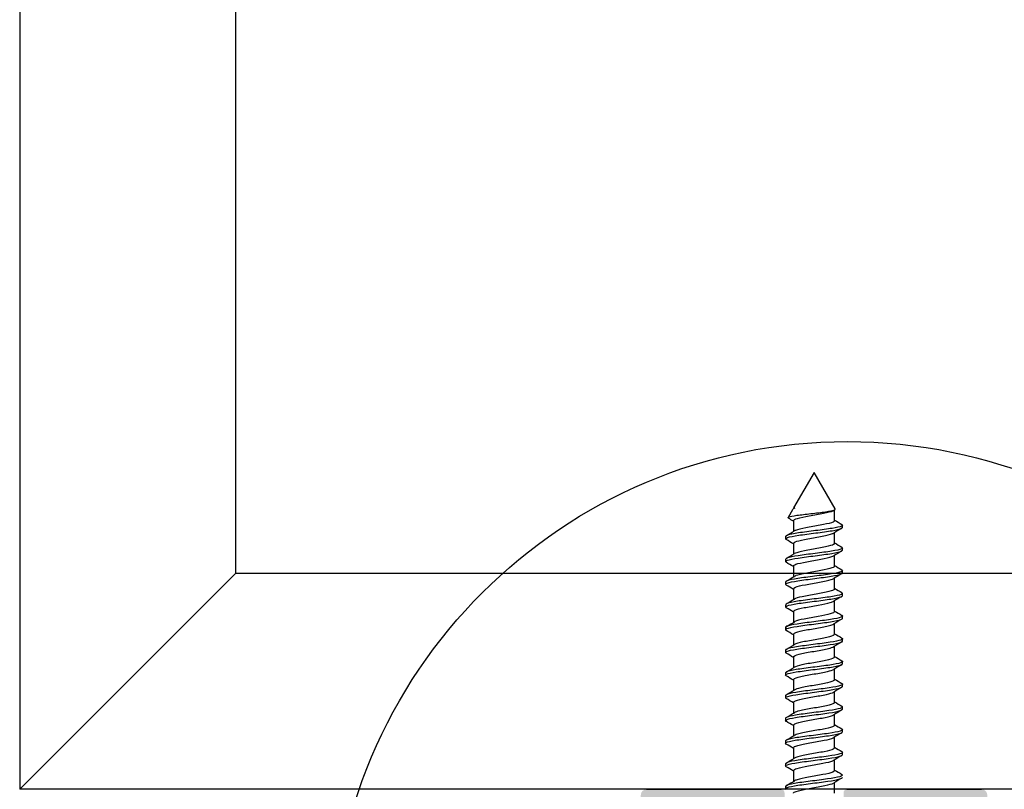
# Model space of a CAD drawing. Units: inches. Extents: x -47522 to 22536, y -11529 to 5896.
# Drawn here: x 16600 to 16607, y -2857 to -2851 of the extents above; entities that cross this region are included whole.
import ezdxf

# ---------------------------------------------------------------- set-up
doc = ezdxf.new("R2010")
doc.units = ezdxf.units.IN
for name, color, linetype in [('310-4706-10_TIR_', 7, 'Continuous'), ('MEDIANERA', 7, 'Continuous'), ('PERFIL_INFERIOR_', 7, 'Continuous')]:
    doc.layers.add(name, color=color, linetype=linetype)

msp = doc.modelspace()

# ---------------------------------------------------------------- hatches: boundary and pattern name
at = {"layer": 'PERFIL_INFERIOR_', "linetype": 'Continuous'}
h = msp.add_hatch(color=252, dxfattribs=at)
edge = h.paths.add_edge_path()
edge.add_line((16607.3047, -2860.2182), (16607.3047, -2857.3562))
edge.add_arc((16607.2597, -2857.3562), 0.045, 360, 450)
edge.add_line((16607.2597, -2857.3112), (16606.1932, -2857.3112))
edge.add_arc((16606.1932, -2857.3382), 0.027, 450, 540)
edge.add_line((16606.1662, -2857.3382), (16606.1662, -2857.4732))
edge.add_arc((16606.1932, -2857.4732), 0.027, 180, 270)
edge.add_line((16606.1932, -2857.5002), (16607.0077, -2857.5002))
edge.add_arc((16607.0077, -2857.5272), 0.027, 360, 450, ccw=False)
edge.add_line((16607.0347, -2857.5272), (16607.0347, -2857.7882))
edge.add_arc((16607.0077, -2857.7882), 0.027, 270, 360, ccw=False)
edge.add_line((16607.0077, -2857.8152), (16605.4642, -2857.8152))
edge.add_arc((16605.4642, -2857.7882), 0.027, 180, 270, ccw=False)
edge.add_line((16605.4372, -2857.7882), (16605.4372, -2857.5272))
edge.add_arc((16605.4642, -2857.5272), 0.027, 450, 540, ccw=False)
edge.add_line((16605.4642, -2857.5002), (16605.6712, -2857.5002))
edge.add_arc((16605.6712, -2857.4732), 0.027, 270, 360)
edge.add_line((16605.6982, -2857.4732), (16605.6982, -2857.3382))
edge.add_arc((16605.6712, -2857.3382), 0.027, 360, 450)
edge.add_line((16605.6712, -2857.3112), (16604.6047, -2857.3112))
edge.add_arc((16604.6047, -2857.3562), 0.045, 450, 540)
edge.add_line((16604.5597, -2857.3562), (16604.5597, -2858.0852))
edge.add_line((16604.5597, -2858.0852), (16604.8209, -2858.0852))
edge.add_arc((16604.8209, -2858.0582), 0.027, 270, 375)
edge.add_line((16604.847, -2858.0512), (16604.8253, -2857.9702))
edge.add_arc((16604.7992, -2857.9772), 0.027, 375, 450)
edge.add_line((16604.7992, -2857.9502), (16604.7397, -2857.9502))
edge.add_arc((16604.7397, -2857.9052), 0.045, 180, 270, ccw=False)
edge.add_line((16604.6947, -2857.9052), (16604.6947, -2857.7252))
edge.add_arc((16604.7847, -2857.7252), 0.09, 450, 540, ccw=False)
edge.add_line((16604.7847, -2857.6352), (16605.1847, -2857.6352))
edge.add_arc((16605.1847, -2857.6622), 0.027, 397.5, 450, ccw=False)
edge.add_line((16605.2061, -2857.6458), (16605.2536, -2857.7077))
edge.add_arc((16605.2322, -2857.7241), 0.027, 345, 397.5, ccw=False)
edge.add_line((16605.2582, -2857.7311), (16605.1725, -2858.0512))
edge.add_arc((16605.1985, -2858.0582), 0.027, 525, 630)
edge.add_line((16605.1985, -2858.0852), (16605.9052, -2858.0852))
edge.add_line((16605.9052, -2858.0852), (16605.9322, -2858.0582))
edge.add_line((16605.9322, -2858.0582), (16605.9592, -2858.0852))
edge.add_line((16605.9592, -2858.0852), (16607.0257, -2858.0852))
edge.add_arc((16607.0257, -2858.1122), 0.027, 360, 450, ccw=False)
edge.add_line((16607.0527, -2858.1122), (16607.0527, -2859.2353))
edge.add_arc((16607.0257, -2859.2353), 0.027, 270, 360, ccw=False)
edge.add_line((16607.0257, -2859.2623), (16606.8457, -2859.2623))
edge.add_arc((16606.8457, -2859.2893), 0.027, 450, 540)
edge.add_line((16606.8187, -2859.2893), (16606.8187, -2859.6403))
edge.add_arc((16606.8367, -2859.6403), 0.018, 180, 270)
edge.add_line((16606.8367, -2859.6583), (16606.8907, -2859.6583))
edge.add_arc((16606.8907, -2859.6403), 0.018, 270, 360)
edge.add_line((16606.9087, -2859.6403), (16606.9087, -2859.4243))
edge.add_arc((16606.9357, -2859.4243), 0.027, 450, 540, ccw=False)
edge.add_line((16606.9357, -2859.3973), (16607.0167, -2859.3973))
edge.add_arc((16607.0167, -2859.4243), 0.027, 360, 450, ccw=False)
edge.add_line((16607.0437, -2859.4243), (16607.0437, -2860.0133))
edge.add_arc((16607.0167, -2860.0133), 0.027, 255, 360, ccw=False)
edge.add_line((16607.0097, -2860.0394), (16606.9287, -2860.0177))
edge.add_arc((16606.9357, -2859.9916), 0.027, 180, 255, ccw=False)
edge.add_line((16606.9087, -2859.9916), (16606.9087, -2859.8113))
edge.add_arc((16606.8907, -2859.8113), 0.018, 360, 450)
edge.add_line((16606.8907, -2859.7933), (16606.8367, -2859.7933))
edge.add_arc((16606.8367, -2859.8113), 0.018, 450, 540)
edge.add_line((16606.8187, -2859.8113), (16606.8187, -2860.1025))
edge.add_arc((16606.8457, -2860.1025), 0.027, 180, 255)
edge.add_line((16606.8387, -2860.1285), (16607.2707, -2860.2443))
edge.add_arc((16607.2777, -2860.2182), 0.027, 255, 360)

# ---------------------------------------------------------------- linework, layer by layer
at = {"color": 1, "linetype": 'Continuous'}
msp.add_circle((16606.1965, -2858.6476), 4.0918, dxfattribs=at)
at = {"layer": '310-4706-10_TIR_', "color": 7, "linetype": 'Continuous'}
for p, q in [((16605.9322, -2854.8002), (16605.7693, -2855.0825)), ((16606.0995, -2855.0899), (16605.9322, -2854.8002)), ((16605.7605, -2855.0976), (16605.7259, -2855.1575)), ((16605.7691, -2855.0827), (16605.7691, -2855.089)), ((16606.0883, -2855.1009), (16606.0961, -2855.0963)), ((16606.0949, -2855.1827), (16606.0949, -2855.097)), ((16605.7692, -2855.1827), (16605.7692, -2855.2685)), ((16606.1572, -2855.2367), (16606.1572, -2855.2187)), ((16606.0949, -2855.3627), (16606.0949, -2855.277)), ((16605.7072, -2855.3085), (16605.7072, -2855.327)), ((16605.7692, -2855.3628), (16605.7692, -2855.4485)), ((16606.0949, -2855.5426), (16606.0949, -2855.4569)), ((16606.1572, -2855.4167), (16606.1572, -2855.3987)), ((16605.7072, -2855.4885), (16605.7072, -2855.5069)), ((16605.7692, -2855.5428), (16605.7692, -2855.6285)), ((16606.1572, -2855.5967), (16606.1572, -2855.5787)), ((16605.7072, -2855.6685), (16605.7072, -2855.6869)), ((16606.0949, -2855.7227), (16606.0949, -2855.6368)), ((16605.7692, -2855.7227), (16605.7692, -2855.8085)), ((16606.1572, -2855.7767), (16606.1572, -2855.7587)), ((16605.7072, -2855.8486), (16605.7072, -2855.8669)), ((16606.095, -2855.9028), (16606.095, -2855.8169)), ((16605.7692, -2855.9027), (16605.7692, -2855.9884)), ((16606.095, -2856.0828), (16606.095, -2855.9969)), ((16606.1572, -2855.9567), (16606.1572, -2855.9387)), ((16605.7072, -2856.0286), (16605.7072, -2856.0469)), ((16605.7692, -2856.0827), (16605.7692, -2856.1684)), ((16606.1572, -2856.1367), (16606.1572, -2856.1187)), ((16605.7072, -2856.2086), (16605.7072, -2856.2269)), ((16606.0949, -2856.2627), (16606.0949, -2856.1769)), ((16605.7692, -2856.2627), (16605.7692, -2856.3484)), ((16606.1572, -2856.3167), (16606.1572, -2856.2987)), ((16605.7072, -2856.3886), (16605.7072, -2856.407)), ((16606.0949, -2856.4428), (16606.0949, -2856.357)), ((16605.7692, -2856.4427), (16605.7692, -2856.5285)), ((16606.0949, -2856.6228), (16606.0949, -2856.537)), ((16606.1572, -2856.4967), (16606.1572, -2856.4787)), ((16605.7072, -2856.5685), (16605.7072, -2856.587)), ((16605.7692, -2856.6226), (16605.7692, -2856.7085)), ((16606.1572, -2856.6767), (16606.1572, -2856.6587)), ((16605.7072, -2856.7485), (16605.7072, -2856.767)), ((16606.0949, -2856.8028), (16606.0949, -2856.717)), ((16605.7691, -2856.8027), (16605.7691, -2856.8885)), ((16606.1572, -2856.8567), (16606.1572, -2856.8387)), ((16605.7072, -2856.9285), (16605.7072, -2856.947)), ((16606.0949, -2856.9827), (16606.0949, -2856.897)), ((16605.7691, -2856.9828), (16605.7691, -2857.0687)), ((16606.1572, -2857.0367), (16606.1572, -2857.0187)), ((16606.0949, -2857.1627), (16606.0949, -2857.077)), ((16605.7072, -2857.1085), (16605.7072, -2857.127)), ((16605.7692, -2857.1627), (16605.7692, -2857.2485)), ((16605.7072, -2857.2885), (16605.7072, -2857.3069)), ((16606.0949, -2857.3427), (16606.0949, -2857.257))]:
    msp.add_line(p, q, dxfattribs=at)
for centre, radius, start, end in [((16605.9727, -2883.752), 28.6702, 90.38643, 90.40634), ((16602.4649, -2860.6808), 6.411, 58.97515, 59.3908), ((16610.5232, -2847.8142), 8.5931, 238.97982, 239.42818), ((16601.4745, -2848.1275), 8.333, 300.56107, 301.0783), ((16610.3659, -2862.374), 8.2831, 120.57532, 121.0975), ((16601.4074, -2862.6264), 8.4691, 59.00086, 59.45584), ((16610.589, -2847.8806), 8.7244, 238.99468, 239.43765), ((16601.5037, -2848.3589), 8.2739, 300.56952, 301.09076), ((16610.3207, -2862.4791), 8.1956, 120.57071, 121.09664), ((16601.1864, -2863.175), 8.8988, 59.00327, 59.43907), ((16607.1189, -2857.2954), 1.9493, 119.72216, 121.92824), ((16610.6137, -2848.0161), 8.7753, 239.00621, 239.44423), ((16601.4214, -2848.4026), 8.4331, 300.57846, 301.09112), ((16601.4478, -2862.9145), 8.3866, 58.98374, 59.44151), ((16610.2704, -2848.7719), 8.1049, 238.99065, 239.46493), ((16601.5121, -2848.7346), 8.2561, 300.57441, 301.09731), ((16610.4102, -2862.9931), 8.3738, 120.55917, 121.07531), ((16601.41, -2863.1543), 8.4574, 58.97299, 59.42799), ((16610.4393, -2848.67), 8.4336, 238.99396, 239.45161), ((16601.4607, -2848.8269), 8.3577, 300.57248, 301.08952), ((16610.2656, -2862.9333), 8.0938, 120.54234, 121.07651), ((16601.1343, -2863.7939), 8.9933, 58.97727, 59.40796), ((16610.4463, -2848.8408), 8.4451, 238.98583, 239.44031), ((16610.3092, -2863.1881), 8.1803, 120.53877, 121.06603), ((16601.1555, -2848.4921), 8.9562, 300.57625, 301.05631), ((16601.5263, -2863.3171), 8.2284, 58.95928, 59.42645), ((16610.3617, -2849.1652), 8.2777, 238.97214, 239.43763), ((16601.4941, -2849.2364), 8.2981, 300.54812, 301.06736), ((16610.5197, -2863.7222), 8.5922, 120.54715, 121.04832), ((16601.4337, -2863.6533), 8.41, 58.96772, 59.4239), ((16610.3468, -2849.3718), 8.2472, 238.96541, 239.43076), ((16601.2276, -2848.9681), 8.8196, 300.55431, 301.0442), ((16610.6775, -2864.1641), 8.898, 120.56327, 121.05), ((16604.538, -2858.6328), 2.3537, 58.45334, 60.09058), ((16610.3013, -2849.6295), 8.1572, 238.95798, 239.4284), ((16601.5527, -2849.6934), 8.1848, 300.53841, 301.06529), ((16610.4365, -2863.9374), 8.4253, 120.56308, 121.07415), ((16601.4537, -2863.984), 8.3746, 58.98235, 59.44311), ((16610.4153, -2864.0787), 8.3812, 120.5722, 121.08731), ((16610.6854, -2849.1652), 8.9073, 238.97754, 239.41154), ((16601.4775, -2849.7491), 8.3301, 300.54792, 301.06778), ((16601.6054, -2863.9122), 8.0806, 58.98418, 59.45995), ((16610.4452, -2849.7463), 8.4398, 238.97194, 239.42699), ((16604.8438, -2855.5748), 1.7573, 299.58926, 302.04395), ((16610.6857, -2864.7097), 8.907, 120.59106, 121.0755), ((16601.5294, -2864.2212), 8.2304, 58.99343, 59.46104), ((16610.8447, -2849.2547), 9.2212, 238.9958, 239.41673), ((16601.6046, -2850.3269), 8.0779, 300.55919, 301.09384), ((16610.3155, -2864.2698), 8.185, 120.57184, 121.09972)]:
    msp.add_arc(centre, radius, start, end, dxfattribs=at)
for points, knots in [([(16605.7287, -2855.1627), (16605.7235, -2855.1597), (16605.7246, -2855.1566), (16605.7427, -2855.1491), (16605.7652, -2855.1449), (16605.8272, -2855.1359), (16605.8669, -2855.1315), (16605.9476, -2855.1221), (16605.9894, -2855.1174), (16606.0563, -2855.1077), (16606.0821, -2855.1027), (16606.0989, -2855.0951), (16606.1009, -2855.0926), (16606.0994, -2855.09)], [0.2832824, 0.2832824, 0.2832824, 0.2832824, 0.375, 0.375, 0.5, 0.5, 0.625, 0.625, 0.75, 0.75, 0.875, 0.875, 0.9367372, 0.9367372, 0.9367372, 0.9367372]), ([(16605.7692, -2855.1827), (16605.7693, -2855.1766), (16605.7805, -2855.1706), (16605.8236, -2855.1578), (16605.8575, -2855.1511), (16605.9321, -2855.1376), (16605.9725, -2855.1308), (16606.0407, -2855.1174), (16606.0682, -2855.1106), (16606.0849, -2855.1029), (16606.0868, -2855.1019), (16606.0883, -2855.1009)], [0.95834889, 0.95834889, 0.95834889, 0.95834889, 0.96585915, 0.96585915, 0.97421812, 0.97421812, 0.98257709, 0.98257709, 0.99093606, 0.99093606, 0.99217614, 0.99217614, 0.99217614, 0.99217614]), ([(16606.1519, -2855.2125), (16606.1595, -2855.217), (16606.1588, -2855.2215), (16606.1381, -2855.2319), (16606.1111, -2855.238), (16606.0382, -2855.2498), (16605.9916, -2855.256), (16605.8977, -2855.2679), (16605.8495, -2855.274), (16605.7703, -2855.286), (16605.7391, -2855.2919), (16605.7122, -2855.3016), (16605.7073, -2855.305), (16605.7072, -2855.3085)], [0.00978121, 0.00978121, 0.00978121, 0.00978121, 0.015625, 0.015625, 0.0234375, 0.0234375, 0.03125, 0.03125, 0.0390625, 0.0390625, 0.046875, 0.046875, 0.05141827, 0.05141827, 0.05141827, 0.05141827]), ([(16606.0949, -2855.1827), (16606.0948, -2855.1864), (16606.0908, -2855.1902), (16606.0682, -2855.2006), (16606.0407, -2855.2074), (16605.9725, -2855.2208), (16605.9321, -2855.2276), (16605.8575, -2855.2411), (16605.8236, -2855.2478), (16605.7898, -2855.2578), (16605.7814, -2855.2611), (16605.776, -2855.2644)], [0.04141221, 0.04141221, 0.04141221, 0.04141221, 0.04603472, 0.04603472, 0.05439585, 0.05439585, 0.06275697, 0.06275697, 0.0711181, 0.0711181, 0.07520642, 0.07520642, 0.07520642, 0.07520642]), ([(16605.7124, -2855.3331), (16605.7032, -2855.3276), (16605.7066, -2855.3219), (16605.7394, -2855.3104), (16605.7703, -2855.3044), (16605.8505, -2855.2923), (16605.8978, -2855.2863), (16605.9924, -2855.2742), (16606.0385, -2855.2682), (16606.1114, -2855.256), (16606.1383, -2855.2501), (16606.1548, -2855.2415), (16606.1571, -2855.2391), (16606.1571, -2855.2367)], [0.93808683, 0.93808683, 0.93808683, 0.93808683, 0.9453125, 0.9453125, 0.953125, 0.953125, 0.9609375, 0.9609375, 0.96875, 0.96875, 0.9765625, 0.9765625, 0.97970638, 0.97970638, 0.97970638, 0.97970638]), ([(16605.7692, -2855.3628), (16605.7692, -2855.3573), (16605.778, -2855.3519), (16605.8153, -2855.3397), (16605.8476, -2855.333), (16605.9209, -2855.3195), (16605.9615, -2855.3128), (16606.0319, -2855.2993), (16606.0613, -2855.2926), (16606.0821, -2855.2843), (16606.0852, -2855.2828), (16606.0877, -2855.2812)], [0.88387826, 0.88387826, 0.88387826, 0.88387826, 0.89062844, 0.89062844, 0.89898741, 0.89898741, 0.90734637, 0.90734637, 0.91570534, 0.91570534, 0.91759668, 0.91759668, 0.91759668, 0.91759668]), ([(16606.0949, -2855.3627), (16606.0948, -2855.3671), (16606.0892, -2855.3714), (16606.0613, -2855.3826), (16606.0319, -2855.3893), (16605.9615, -2855.4028), (16605.9209, -2855.4095), (16605.8476, -2855.423), (16605.8153, -2855.4297), (16605.7867, -2855.4391), (16605.7805, -2855.4417), (16605.7762, -2855.4443)], [0.1158551, 0.1158551, 0.1158551, 0.1158551, 0.12128486, 0.12128486, 0.12964599, 0.12964599, 0.13800712, 0.13800712, 0.14636824, 0.14636824, 0.14960463, 0.14960463, 0.14960463, 0.14960463]), ([(16605.7121, -2855.5129), (16605.7035, -2855.5076), (16605.7066, -2855.5022), (16605.7372, -2855.491), (16605.7681, -2855.4848), (16605.8463, -2855.4729), (16605.8943, -2855.4667), (16605.9885, -2855.4547), (16606.0351, -2855.4486), (16606.1091, -2855.4365), (16606.1364, -2855.4306), (16606.1545, -2855.4218), (16606.1572, -2855.4192), (16606.1572, -2855.4167)], [0.86026299, 0.86026299, 0.86026299, 0.86026299, 0.8671875, 0.8671875, 0.875, 0.875, 0.8828125, 0.8828125, 0.890625, 0.890625, 0.8984375, 0.8984375, 0.90178503, 0.90178503, 0.90178503, 0.90178503]), ([(16606.1521, -2855.3926), (16606.1597, -2855.3972), (16606.1587, -2855.4019), (16606.1362, -2855.4124), (16606.1089, -2855.4185), (16606.0343, -2855.4304), (16605.9884, -2855.4364), (16605.8933, -2855.4485), (16605.846, -2855.4544), (16605.7675, -2855.4665), (16605.7369, -2855.4724), (16605.7119, -2855.4819), (16605.7074, -2855.4852), (16605.7074, -2855.4885)], [0.08773756, 0.08773756, 0.08773756, 0.08773756, 0.09375, 0.09375, 0.1015625, 0.1015625, 0.109375, 0.109375, 0.1171875, 0.1171875, 0.125, 0.125, 0.12932447, 0.12932447, 0.12932447, 0.12932447]), ([(16605.7692, -2855.5428), (16605.7692, -2855.538), (16605.776, -2855.5332), (16605.8075, -2855.5217), (16605.8381, -2855.5149), (16605.9097, -2855.5014), (16605.9504, -2855.4947), (16606.0226, -2855.4812), (16606.0539, -2855.4745), (16606.0793, -2855.4655), (16606.0843, -2855.4633), (16606.0879, -2855.4611)], [0.80943766, 0.80943766, 0.80943766, 0.80943766, 0.81539772, 0.81539772, 0.82375669, 0.82375669, 0.83211566, 0.83211566, 0.84047463, 0.84047463, 0.84320581, 0.84320581, 0.84320581, 0.84320581]), ([(16605.7127, -2855.6933), (16605.7037, -2855.688), (16605.706, -2855.6827), (16605.7353, -2855.6714), (16605.7649, -2855.6653), (16605.8431, -2855.6533), (16605.8902, -2855.6472), (16605.9847, -2855.6352), (16606.0316, -2855.6291), (16606.1064, -2855.6171), (16606.1347, -2855.611), (16606.1541, -2855.6022), (16606.1571, -2855.5994), (16606.1571, -2855.5967)], [0.78218627, 0.78218627, 0.78218627, 0.78218627, 0.7890625, 0.7890625, 0.796875, 0.796875, 0.8046875, 0.8046875, 0.8125, 0.8125, 0.8203125, 0.8203125, 0.82387645, 0.82387645, 0.82387645, 0.82387645]), ([(16606.1519, -2855.5724), (16606.1601, -2855.5773), (16606.1587, -2855.5822), (16606.1344, -2855.5929), (16606.1061, -2855.599), (16606.0312, -2855.6109), (16605.984, -2855.6169), (16605.8899, -2855.6289), (16605.8421, -2855.6349), (16605.7648, -2855.647), (16605.7349, -2855.6529), (16605.7114, -2855.6622), (16605.7073, -2855.6654), (16605.7073, -2855.6685)], [0.1655783, 0.1655783, 0.1655783, 0.1655783, 0.171875, 0.171875, 0.1796875, 0.1796875, 0.1875, 0.1875, 0.1953125, 0.1953125, 0.203125, 0.203125, 0.20724298, 0.20724298, 0.20724298, 0.20724298]), ([(16606.0949, -2855.5426), (16606.0949, -2855.5477), (16606.0874, -2855.5527), (16606.0539, -2855.5645), (16606.0226, -2855.5712), (16605.9504, -2855.5847), (16605.9097, -2855.5914), (16605.8381, -2855.6049), (16605.8075, -2855.6117), (16605.7837, -2855.6204), (16605.7794, -2855.6223), (16605.7762, -2855.6243)], [0.19028937, 0.19028937, 0.19028937, 0.19028937, 0.196535, 0.196535, 0.20489613, 0.20489613, 0.21325726, 0.21325726, 0.22161838, 0.22161838, 0.22406101, 0.22406101, 0.22406101, 0.22406101]), ([(16605.7692, -2855.7227), (16605.7692, -2855.7186), (16605.7743, -2855.7145), (16605.8003, -2855.7036), (16605.829, -2855.6968), (16605.8986, -2855.6834), (16605.9392, -2855.6766), (16606.0129, -2855.6631), (16606.0459, -2855.6564), (16606.0763, -2855.6468), (16606.0833, -2855.644), (16606.0879, -2855.6411)], [0.73502613, 0.73502613, 0.73502613, 0.73502613, 0.74016701, 0.74016701, 0.74852597, 0.74852597, 0.75688494, 0.75688494, 0.76524391, 0.76524391, 0.76878569, 0.76878569, 0.76878569, 0.76878569]), ([(16606.1519, -2855.7525), (16606.1602, -2855.7575), (16606.1586, -2855.7625), (16606.1324, -2855.7734), (16606.1036, -2855.7794), (16606.0273, -2855.7915), (16605.9808, -2855.7973), (16605.8854, -2855.8095), (16605.8388, -2855.8153), (16605.7621, -2855.8275), (16605.7329, -2855.8334), (16605.711, -2855.8425), (16605.7074, -2855.8455), (16605.7074, -2855.8485)], [0.2435067, 0.2435067, 0.2435067, 0.2435067, 0.25, 0.25, 0.2578125, 0.2578125, 0.265625, 0.265625, 0.2734375, 0.2734375, 0.28125, 0.28125, 0.2851504, 0.2851504, 0.2851504, 0.2851504]), ([(16606.0949, -2855.7227), (16606.0949, -2855.7283), (16606.0853, -2855.734), (16606.0459, -2855.7464), (16606.0129, -2855.7531), (16605.9392, -2855.7666), (16605.8986, -2855.7734), (16605.829, -2855.7868), (16605.8003, -2855.7936), (16605.7811, -2855.8016), (16605.7785, -2855.8029), (16605.7763, -2855.8042)], [0.26474461, 0.26474461, 0.26474461, 0.26474461, 0.27178515, 0.27178515, 0.28014627, 0.28014627, 0.2885074, 0.2885074, 0.29686853, 0.29686853, 0.29847389, 0.29847389, 0.29847389, 0.29847389]), ([(16605.7125, -2855.8732), (16605.704, -2855.8681), (16605.706, -2855.863), (16605.7331, -2855.852), (16605.7627, -2855.8458), (16605.8391, -2855.8339), (16605.8866, -2855.8277), (16605.9809, -2855.8157), (16606.0279, -2855.8096), (16606.1041, -2855.7975), (16606.1326, -2855.7915), (16606.1538, -2855.7825), (16606.1572, -2855.7796), (16606.1572, -2855.7767)], [0.7043198, 0.7043198, 0.7043198, 0.7043198, 0.7109375, 0.7109375, 0.71875, 0.71875, 0.7265625, 0.7265625, 0.734375, 0.734375, 0.7421875, 0.7421875, 0.74595655, 0.74595655, 0.74595655, 0.74595655]), ([(16605.7692, -2855.9027), (16605.7693, -2855.8992), (16605.7728, -2855.8957), (16605.7936, -2855.8855), (16605.8204, -2855.8788), (16605.8877, -2855.8653), (16605.9279, -2855.8586), (16606.0029, -2855.8451), (16606.0374, -2855.8383), (16606.0731, -2855.8281), (16606.0823, -2855.8246), (16606.088, -2855.8211)], [0.66060659, 0.66060659, 0.66060659, 0.66060659, 0.66493629, 0.66493629, 0.67329526, 0.67329526, 0.68165423, 0.68165423, 0.6900132, 0.6900132, 0.69437295, 0.69437295, 0.69437295, 0.69437295]), ([(16606.095, -2855.9028), (16606.0949, -2855.909), (16606.0827, -2855.9153), (16606.0374, -2855.9283), (16606.0029, -2855.9351), (16605.9279, -2855.9486), (16605.8877, -2855.9553), (16605.8204, -2855.9688), (16605.7936, -2855.9755), (16605.7786, -2855.9829), (16605.7774, -2855.9835), (16605.7763, -2855.9842)], [0.33923926, 0.33923926, 0.33923926, 0.33923926, 0.34703529, 0.34703529, 0.35539641, 0.35539641, 0.36375754, 0.36375754, 0.37211867, 0.37211867, 0.37292153, 0.37292153, 0.37292153, 0.37292153]), ([(16605.7121, -2856.0529), (16605.7043, -2856.0481), (16605.7059, -2856.0433), (16605.7314, -2856.0324), (16605.7597, -2856.0263), (16605.8358, -2856.0144), (16605.8826, -2856.0082), (16605.977, -2855.9963), (16606.0245, -2855.99), (16606.1012, -2855.9781), (16606.1309, -2855.9719), (16606.1533, -2855.9629), (16606.1571, -2855.9598), (16606.1571, -2855.9567)], [0.62650581, 0.62650581, 0.62650581, 0.62650581, 0.6328125, 0.6328125, 0.640625, 0.640625, 0.6484375, 0.6484375, 0.65625, 0.65625, 0.6640625, 0.6640625, 0.66804614, 0.66804614, 0.66804614, 0.66804614]), ([(16606.1522, -2855.9327), (16606.1606, -2855.9378), (16606.1583, -2855.9429), (16606.1305, -2855.9539), (16606.1008, -2855.9599), (16606.024, -2855.9719), (16605.9763, -2855.9779), (16605.8822, -2855.9899), (16605.8349, -2855.9958), (16605.7596, -2856.008), (16605.7309, -2856.0139), (16605.7106, -2856.0228), (16605.7073, -2856.0257), (16605.7073, -2856.0285)], [0.32149034, 0.32149034, 0.32149034, 0.32149034, 0.328125, 0.328125, 0.3359375, 0.3359375, 0.34375, 0.34375, 0.3515625, 0.3515625, 0.359375, 0.359375, 0.36306508, 0.36306508, 0.36306508, 0.36306508]), ([(16605.7692, -2856.0827), (16605.7692, -2856.0799), (16605.7716, -2856.077), (16605.7876, -2856.0674), (16605.8123, -2856.0607), (16605.8769, -2856.0472), (16605.9167, -2856.0405), (16605.9926, -2856.027), (16606.0284, -2856.0203), (16606.0694, -2856.0094), (16606.081, -2856.0053), (16606.0878, -2856.0012)], [0.58616891, 0.58616891, 0.58616891, 0.58616891, 0.58970558, 0.58970558, 0.59806454, 0.59806454, 0.60642351, 0.60642351, 0.61478248, 0.61478248, 0.61989088, 0.61989088, 0.61989088, 0.61989088]), ([(16606.095, -2856.0827), (16606.095, -2856.0829), (16606.0949, -2856.0831), (16606.0941, -2856.09), (16606.0793, -2856.0968), (16606.0284, -2856.1103), (16605.9926, -2856.117), (16605.9167, -2856.1305), (16605.8769, -2856.1372), (16605.8123, -2856.1507), (16605.7876, -2856.1574), (16605.7761, -2856.1643), (16605.7759, -2856.1644), (16605.7757, -2856.1646)], [0.41369089, 0.41369089, 0.41369089, 0.41369089, 0.4139243, 0.4139243, 0.42228543, 0.42228543, 0.43064656, 0.43064656, 0.43900768, 0.43900768, 0.44736881, 0.44736881, 0.44752899, 0.44752899, 0.44752899, 0.44752899]), ([(16605.7125, -2856.2331), (16605.7046, -2856.2284), (16605.7058, -2856.2237), (16605.7294, -2856.2129), (16605.7575, -2856.2068), (16605.8321, -2856.1949), (16605.8789, -2856.1887), (16605.9734, -2856.1767), (16606.0207, -2856.1706), (16606.0989, -2856.1585), (16606.1287, -2856.1524), (16606.1529, -2856.1432), (16606.1572, -2856.1399), (16606.1572, -2856.1367)], [0.54849631, 0.54849631, 0.54849631, 0.54849631, 0.5546875, 0.5546875, 0.5625, 0.5625, 0.5703125, 0.5703125, 0.578125, 0.578125, 0.5859375, 0.5859375, 0.5901303, 0.5901303, 0.5901303, 0.5901303]), ([(16606.1519, -2856.1125), (16606.1608, -2856.1178), (16606.1582, -2856.1232), (16606.1285, -2856.1344), (16606.0982, -2856.1404), (16606.0201, -2856.1525), (16605.9729, -2856.1582), (16605.8778, -2856.1705), (16605.8317, -2856.1762), (16605.7568, -2856.1885), (16605.7291, -2856.1944), (16605.7102, -2856.2031), (16605.7073, -2856.2058), (16605.7073, -2856.2085)], [0.3993385, 0.3993385, 0.3993385, 0.3993385, 0.40625, 0.40625, 0.4140625, 0.4140625, 0.421875, 0.421875, 0.4296875, 0.4296875, 0.4375, 0.4375, 0.44097646, 0.44097646, 0.44097646, 0.44097646]), ([(16605.7692, -2856.2627), (16605.7692, -2856.2605), (16605.7706, -2856.2583), (16605.7823, -2856.2494), (16605.8047, -2856.2426), (16605.8664, -2856.2291), (16605.9055, -2856.2224), (16605.9819, -2856.2089), (16606.019, -2856.2022), (16606.0657, -2856.1907), (16606.0801, -2856.1859), (16606.088, -2856.1811)], [0.51173462, 0.51173462, 0.51173462, 0.51173462, 0.51447486, 0.51447486, 0.52283383, 0.52283383, 0.5311928, 0.5311928, 0.53955177, 0.53955177, 0.54549995, 0.54549995, 0.54549995, 0.54549995]), ([(16605.7125, -2856.4131), (16605.7047, -2856.4086), (16605.7055, -2856.4041), (16605.7277, -2856.3932), (16605.7547, -2856.3874), (16605.8287, -2856.3753), (16605.8751, -2856.3692), (16605.9693, -2856.3572), (16606.0174, -2856.351), (16606.0958, -2856.3391), (16606.1268, -2856.3328), (16606.1524, -2856.3236), (16606.1571, -2856.3201), (16606.1571, -2856.3167)], [0.47055972, 0.47055972, 0.47055972, 0.47055972, 0.4765625, 0.4765625, 0.484375, 0.484375, 0.4921875, 0.4921875, 0.5, 0.5, 0.5078125, 0.5078125, 0.51221636, 0.51221636, 0.51221636, 0.51221636]), ([(16606.1522, -2856.2927), (16606.1612, -2856.2981), (16606.158, -2856.3035), (16606.1264, -2856.315), (16606.0954, -2856.3208), (16606.0167, -2856.3329), (16605.9685, -2856.3388), (16605.8746, -2856.3509), (16605.8278, -2856.3568), (16605.7545, -2856.3689), (16605.7272, -2856.3749), (16605.7098, -2856.3834), (16605.7073, -2856.386), (16605.7073, -2856.3885)], [0.47729937, 0.47729937, 0.47729937, 0.47729937, 0.484375, 0.484375, 0.4921875, 0.4921875, 0.5, 0.5, 0.5078125, 0.5078125, 0.515625, 0.515625, 0.51888899, 0.51888899, 0.51888899, 0.51888899]), ([(16606.0949, -2856.2627), (16606.095, -2856.2635), (16606.0948, -2856.2644), (16606.091, -2856.272), (16606.0736, -2856.2787), (16606.019, -2856.2922), (16605.9819, -2856.2989), (16605.9055, -2856.3124), (16605.8664, -2856.3191), (16605.8075, -2856.332), (16605.7864, -2856.3381), (16605.7762, -2856.3442)], [0.48812283, 0.48812283, 0.48812283, 0.48812283, 0.48917444, 0.48917444, 0.49753557, 0.49753557, 0.5058967, 0.5058967, 0.51425783, 0.51425783, 0.5218549, 0.5218549, 0.5218549, 0.5218549]), ([(16605.7692, -2856.4427), (16605.7692, -2856.4411), (16605.7699, -2856.4396), (16605.7776, -2856.4313), (16605.7977, -2856.4245), (16605.8562, -2856.4111), (16605.8945, -2856.4043), (16605.9711, -2856.3909), (16606.0092, -2856.3841), (16606.0619, -2856.3719), (16606.0794, -2856.3664), (16606.0883, -2856.3609)], [0.43732226, 0.43732226, 0.43732226, 0.43732226, 0.43924414, 0.43924414, 0.44760311, 0.44760311, 0.45596208, 0.45596208, 0.46432105, 0.46432105, 0.47112082, 0.47112082, 0.47112082, 0.47112082]), ([(16606.1519, -2856.4725), (16606.1614, -2856.4782), (16606.1578, -2856.4838), (16606.1243, -2856.4954), (16606.0926, -2856.5013), (16606.0128, -2856.5134), (16605.965, -2856.5192), (16605.8702, -2856.5314), (16605.8247, -2856.5373), (16605.7517, -2856.5494), (16605.7255, -2856.5554), (16605.7095, -2856.5638), (16605.7073, -2856.5661), (16605.7073, -2856.5685)], [0.55515641, 0.55515641, 0.55515641, 0.55515641, 0.5625, 0.5625, 0.5703125, 0.5703125, 0.578125, 0.578125, 0.5859375, 0.5859375, 0.59375, 0.59375, 0.59680179, 0.59680179, 0.59680179, 0.59680179]), ([(16606.0949, -2856.4427), (16606.0949, -2856.4442), (16606.0943, -2856.4457), (16606.0871, -2856.4539), (16606.0673, -2856.4606), (16606.0092, -2856.4741), (16605.9711, -2856.4809), (16605.8945, -2856.4943), (16605.8562, -2856.5011), (16605.8028, -2856.5134), (16605.7849, -2856.5189), (16605.7758, -2856.5245)], [0.56259474, 0.56259474, 0.56259474, 0.56259474, 0.56442459, 0.56442459, 0.57278571, 0.57278571, 0.58114684, 0.58114684, 0.58950797, 0.58950797, 0.59641294, 0.59641294, 0.59641294, 0.59641294]), ([(16605.7127, -2856.5932), (16605.7052, -2856.5887), (16605.7056, -2856.5843), (16605.7258, -2856.5738), (16605.7525, -2856.5679), (16605.8251, -2856.5557), (16605.8713, -2856.5498), (16605.9657, -2856.5377), (16606.0133, -2856.5316), (16606.0935, -2856.5195), (16606.1245, -2856.5134), (16606.152, -2856.5039), (16606.1571, -2856.5003), (16606.1572, -2856.4967)], [0.39263537, 0.39263537, 0.39263537, 0.39263537, 0.3984375, 0.3984375, 0.40625, 0.40625, 0.4140625, 0.4140625, 0.421875, 0.421875, 0.4296875, 0.4296875, 0.43430192, 0.43430192, 0.43430192, 0.43430192]), ([(16605.7692, -2856.6227), (16605.7692, -2856.6218), (16605.7694, -2856.6208), (16605.7736, -2856.6132), (16605.7913, -2856.6065), (16605.8464, -2856.593), (16605.8836, -2856.5863), (16605.9601, -2856.5728), (16605.999, -2856.566), (16606.0574, -2856.5532), (16606.0781, -2856.5471), (16606.0881, -2856.5411)], [0.36289395, 0.36289395, 0.36289395, 0.36289395, 0.36401343, 0.36401343, 0.3723724, 0.3723724, 0.38073137, 0.38073137, 0.38909033, 0.38909033, 0.39663203, 0.39663203, 0.39663203, 0.39663203]), ([(16606.0949, -2856.6228), (16606.0949, -2856.6249), (16606.0936, -2856.627), (16606.0825, -2856.6358), (16606.0604, -2856.6426), (16605.999, -2856.656), (16605.9601, -2856.6628), (16605.8836, -2856.6763), (16605.8464, -2856.683), (16605.7989, -2856.6946), (16605.7842, -2856.6995), (16605.7761, -2856.7043)], [0.63706393, 0.63706393, 0.63706393, 0.63706393, 0.63967473, 0.63967473, 0.64803586, 0.64803586, 0.65639698, 0.65639698, 0.66475811, 0.66475811, 0.670799, 0.670799, 0.670799, 0.670799]), ([(16605.7122, -2856.7729), (16605.7053, -2856.7687), (16605.7056, -2856.7646), (16605.7242, -2856.7542), (16605.7499, -2856.7484), (16605.8217, -2856.7362), (16605.8677, -2856.7303), (16605.9615, -2856.7181), (16606.0101, -2856.7121), (16606.0902, -2856.7001), (16606.1226, -2856.6939), (16606.1514, -2856.6842), (16606.1571, -2856.6805), (16606.1571, -2856.6767)], [0.31481766, 0.31481766, 0.31481766, 0.31481766, 0.3203125, 0.3203125, 0.328125, 0.328125, 0.3359375, 0.3359375, 0.34375, 0.34375, 0.3515625, 0.3515625, 0.35638658, 0.35638658, 0.35638658, 0.35638658]), ([(16606.1519, -2856.6525), (16606.1619, -2856.6584), (16606.1577, -2856.664), (16606.122, -2856.676), (16606.0898, -2856.6818), (16606.0093, -2856.6939), (16605.9608, -2856.6998), (16605.867, -2856.7118), (16605.8208, -2856.7179), (16605.7496, -2856.7298), (16605.7238, -2856.736), (16605.7092, -2856.7441), (16605.7073, -2856.7463), (16605.7073, -2856.7485)], [0.63304773, 0.63304773, 0.63304773, 0.63304773, 0.640625, 0.640625, 0.6484375, 0.6484375, 0.65625, 0.65625, 0.6640625, 0.6640625, 0.671875, 0.671875, 0.67471485, 0.67471485, 0.67471485, 0.67471485]), ([(16605.7691, -2856.8027), (16605.7691, -2856.8025), (16605.7692, -2856.8022), (16605.7703, -2856.7951), (16605.7855, -2856.7884), (16605.8369, -2856.7749), (16605.8729, -2856.7682), (16605.9489, -2856.7547), (16605.9886, -2856.748), (16606.0526, -2856.7345), (16606.0768, -2856.7279), (16606.0879, -2856.7212)], [0.28842129, 0.28842129, 0.28842129, 0.28842129, 0.28878271, 0.28878271, 0.29714168, 0.29714168, 0.30550065, 0.30550065, 0.31385962, 0.31385962, 0.32215027, 0.32215027, 0.32215027, 0.32215027]), ([(16605.7125, -2856.9531), (16605.7057, -2856.949), (16605.7056, -2856.9449), (16605.7225, -2856.9347), (16605.7477, -2856.9288), (16605.8183, -2856.9166), (16605.8637, -2856.9108), (16605.9581, -2856.8985), (16606.0059, -2856.8927), (16606.0879, -2856.8804), (16606.1202, -2856.8744), (16606.151, -2856.8646), (16606.1571, -2856.8606), (16606.1571, -2856.8567)], [0.23684759, 0.23684759, 0.23684759, 0.23684759, 0.2421875, 0.2421875, 0.25, 0.25, 0.2578125, 0.2578125, 0.265625, 0.265625, 0.2734375, 0.2734375, 0.27847212, 0.27847212, 0.27847212, 0.27847212]), ([(16606.1523, -2856.8327), (16606.1619, -2856.8386), (16606.157, -2856.8444), (16606.1199, -2856.8564), (16606.0868, -2856.8623), (16606.0055, -2856.8743), (16605.9571, -2856.8803), (16605.8628, -2856.8923), (16605.8179, -2856.8983), (16605.7468, -2856.9103), (16605.7222, -2856.9165), (16605.7089, -2856.9244), (16605.7073, -2856.9265), (16605.7073, -2856.9285)], [0.71106376, 0.71106376, 0.71106376, 0.71106376, 0.71875, 0.71875, 0.7265625, 0.7265625, 0.734375, 0.734375, 0.7421875, 0.7421875, 0.75, 0.75, 0.7526267, 0.7526267, 0.7526267, 0.7526267]), ([(16606.0949, -2856.8027), (16606.0949, -2856.8055), (16606.0927, -2856.8083), (16606.0772, -2856.8178), (16606.0529, -2856.8245), (16605.9886, -2856.838), (16605.9489, -2856.8447), (16605.8729, -2856.8582), (16605.8369, -2856.8649), (16605.7951, -2856.8759), (16605.7831, -2856.8801), (16605.7761, -2856.8844)], [0.71150279, 0.71150279, 0.71150279, 0.71150279, 0.71492487, 0.71492487, 0.723286, 0.723286, 0.73164712, 0.73164712, 0.74000825, 0.74000825, 0.74526537, 0.74526537, 0.74526537, 0.74526537]), ([(16605.7691, -2856.9828), (16605.7691, -2856.9764), (16605.7816, -2856.97), (16605.8279, -2856.9568), (16605.8626, -2856.9501), (16605.9377, -2856.9366), (16605.9779, -2856.9299), (16606.0448, -2856.9164), (16606.0713, -2856.9097), (16606.0859, -2856.9024), (16606.0869, -2856.9018), (16606.0879, -2856.9012)], [0.21396833, 0.21396833, 0.21396833, 0.21396833, 0.22191097, 0.22191097, 0.23026994, 0.23026994, 0.2386289, 0.2386289, 0.24698787, 0.24698787, 0.24771079, 0.24771079, 0.24771079, 0.24771079]), ([(16606.1519, -2857.0124), (16606.1521, -2857.0126), (16606.1524, -2857.0127), (16606.1622, -2857.019), (16606.1567, -2857.0247), (16606.1174, -2857.0369), (16606.0841, -2857.0428), (16606.0017, -2857.0548), (16605.953, -2857.0608), (16605.8594, -2857.0727), (16605.814, -2857.0789), (16605.745, -2857.0908), (16605.7206, -2857.097), (16605.7087, -2857.1048), (16605.7073, -2857.1067), (16605.7073, -2857.1085)], [0.7888662, 0.7888662, 0.7888662, 0.7888662, 0.7890625, 0.7890625, 0.796875, 0.796875, 0.8046875, 0.8046875, 0.8125, 0.8125, 0.8203125, 0.8203125, 0.828125, 0.828125, 0.83054099, 0.83054099, 0.83054099, 0.83054099]), ([(16606.0949, -2856.9827), (16606.0949, -2856.9861), (16606.0915, -2856.9895), (16606.0713, -2856.9997), (16606.0448, -2857.0064), (16605.9779, -2857.0199), (16605.9377, -2857.0266), (16605.8626, -2857.0401), (16605.8279, -2857.0468), (16605.7916, -2857.0571), (16605.7822, -2857.0607), (16605.7763, -2857.0642)], [0.78593562, 0.78593562, 0.78593562, 0.78593562, 0.79017501, 0.79017501, 0.79853614, 0.79853614, 0.80689727, 0.80689727, 0.81525839, 0.81525839, 0.81966573, 0.81966573, 0.81966573, 0.81966573]), ([(16605.7124, -2857.1331), (16605.7058, -2857.1292), (16605.7055, -2857.1252), (16605.721, -2857.1152), (16605.7453, -2857.1093), (16605.8149, -2857.0971), (16605.8602, -2857.0912), (16605.9537, -2857.0791), (16606.0027, -2857.0731), (16606.0845, -2857.061), (16606.1181, -2857.0549), (16606.1504, -2857.0449), (16606.1571, -2857.0408), (16606.1572, -2857.0367)], [0.15892277, 0.15892277, 0.15892277, 0.15892277, 0.1640625, 0.1640625, 0.171875, 0.171875, 0.1796875, 0.1796875, 0.1875, 0.1875, 0.1953125, 0.1953125, 0.20055736, 0.20055736, 0.20055736, 0.20055736]), ([(16605.7692, -2857.1627), (16605.7692, -2857.157), (16605.7792, -2857.1513), (16605.8193, -2857.1388), (16605.8525, -2857.132), (16605.9264, -2857.1186), (16605.967, -2857.1118), (16606.0363, -2857.0983), (16606.0648, -2857.0916), (16606.0836, -2857.0836), (16606.0862, -2857.0822), (16606.0883, -2857.0809)], [0.13955671, 0.13955671, 0.13955671, 0.13955671, 0.14668025, 0.14668025, 0.15503922, 0.15503922, 0.16339819, 0.16339819, 0.17175716, 0.17175716, 0.17338356, 0.17338356, 0.17338356, 0.17338356]), ([(16606.0949, -2857.1627), (16606.0949, -2857.1667), (16606.09, -2857.1708), (16606.0648, -2857.1816), (16606.0363, -2857.1883), (16605.967, -2857.2018), (16605.9264, -2857.2086), (16605.8525, -2857.222), (16605.8193, -2857.2288), (16605.7883, -2857.2384), (16605.7811, -2857.2413), (16605.7763, -2857.2442)], [0.86038233, 0.86038233, 0.86038233, 0.86038233, 0.86542515, 0.86542515, 0.87378628, 0.87378628, 0.88214741, 0.88214741, 0.89050853, 0.89050853, 0.89411547, 0.89411547, 0.89411547, 0.89411547]), ([(16605.7123, -2857.313), (16605.7062, -2857.3092), (16605.7056, -2857.3054), (16605.7194, -2857.2957), (16605.7431, -2857.2897), (16605.8117, -2857.2776), (16605.8562, -2857.2717), (16605.9504, -2857.2595), (16605.9985, -2857.2537), (16606.0819, -2857.2414), (16606.1156, -2857.2355), (16606.1498, -2857.2252), (16606.1571, -2857.2209), (16606.1571, -2857.2167)], [0.08106985, 0.08106985, 0.08106985, 0.08106985, 0.0859375, 0.0859375, 0.09375, 0.09375, 0.1015625, 0.1015625, 0.109375, 0.109375, 0.1171875, 0.1171875, 0.12264199, 0.12264199, 0.12264199, 0.12264199]), ([(16606.1524, -2857.1928), (16606.1527, -2857.193), (16606.153, -2857.1932), (16606.162, -2857.1994), (16606.1556, -2857.2053), (16606.1152, -2857.2173), (16606.0808, -2857.2234), (16605.998, -2857.2352), (16605.9491, -2857.2414), (16605.8554, -2857.2532), (16605.8111, -2857.2594), (16605.7423, -2857.2713), (16605.7192, -2857.2774), (16605.7084, -2857.2851), (16605.7073, -2857.2869), (16605.7073, -2857.2886)], [0.86693302, 0.86693302, 0.86693302, 0.86693302, 0.8671875, 0.8671875, 0.875, 0.875, 0.8828125, 0.8828125, 0.890625, 0.890625, 0.8984375, 0.8984375, 0.90625, 0.90625, 0.90845063, 0.90845063, 0.90845063, 0.90845063]), ([(16605.7692, -2857.3427), (16605.7693, -2857.3376), (16605.777, -2857.3325), (16605.8113, -2857.3207), (16605.8428, -2857.314), (16605.9152, -2857.3005), (16605.9559, -2857.2937), (16606.0272, -2857.2803), (16606.0576, -2857.2735), (16606.0806, -2857.2649), (16606.0847, -2857.2631), (16606.0877, -2857.2613)], [0.06512236, 0.06512236, 0.06512236, 0.06512236, 0.07144954, 0.07144954, 0.0798085, 0.0798085, 0.08816747, 0.08816747, 0.09652644, 0.09652644, 0.09881999, 0.09881999, 0.09881999, 0.09881999])]:
    msp.add_open_spline(points, degree=3, knots=knots, dxfattribs=at)
msp.add_open_spline([(16605.7793, -2855.0826), (16605.7696, -2855.0878), (16605.7633, -2855.0929), (16605.7605, -2855.0979)], degree=3, dxfattribs=at)
at = {"layer": 'MEDIANERA', "color": 33, "linetype": 'Continuous'}
for p, q in [((16599.6384, -2802.6259), (16599.6384, -2857.3112)), ((16601.3484, -2802.6259), (16601.3484, -2855.6012)), ((16599.6384, -2857.3112), (16601.3484, -2855.6012)), ((16611.4284, -2855.6012), (16601.3484, -2855.6012)), ((16613.1384, -2857.3112), (16599.6384, -2857.3112))]:
    msp.add_line(p, q, dxfattribs=at)
at = {"layer": 'PERFIL_INFERIOR_', "color": 7, "linetype": 'Continuous'}
for p, q in [((16604.6047, -2857.3112), (16605.6712, -2857.3112)), ((16606.1932, -2857.3112), (16607.2597, -2857.3112))]:
    msp.add_line(p, q, dxfattribs=at)

doc.saveas('drawing.dxf')
